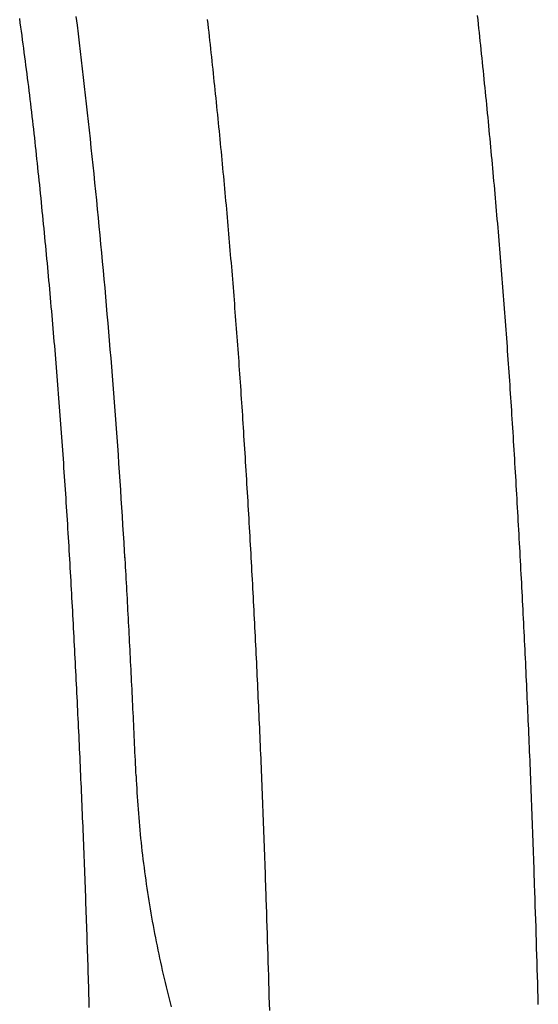
# Model space of a CAD drawing. Extents: x -424 to 186, y -4 to 301.
# Drawn here: x -345 to -343, y 71 to 77 of the extents above; entities that cross this region are included whole.
import ezdxf

# ---------------------------------------------------------------- set-up
doc = ezdxf.new("R2010")
doc.units = 0
doc.linetypes.add('PHANTOM', pattern=[63.5, 31.75, -6.35, 6.35, -6.35, 6.35, -6.35])
doc.layers.add('S4', color=7, linetype='CONTINUOUS')

msp = doc.modelspace()

# ---------------------------------------------------------------- linework, layer by layer
at = {"layer": 'S4', "color": 7, "linetype": 'PHANTOM'}
for p, q in [((-345.4896, 76.6923), (-345.493, 76.7166)), ((-345.1636, 76.6785), (-345.1697, 76.7283)), ((-342.8771, 76.7086), (-342.8798, 76.7328)), ((-345.4862, 76.6681), (-345.4896, 76.6923)), ((-345.4828, 76.6438), (-345.4862, 76.6681)), ((-345.1576, 76.6286), (-345.1636, 76.6785)), ((-344.4178, 76.6866), (-344.4205, 76.711)), ((-344.4151, 76.6622), (-344.4178, 76.6866)), ((-344.4124, 76.6378), (-344.4151, 76.6622)), ((-342.8745, 76.6845), (-342.8771, 76.7086)), ((-342.8719, 76.6603), (-342.8745, 76.6845)), ((-342.8693, 76.6362), (-342.8719, 76.6603)), ((-345.4795, 76.6195), (-345.4828, 76.6438)), ((-345.4762, 76.5953), (-345.4795, 76.6195)), ((-345.1517, 76.5787), (-345.1576, 76.6286)), ((-344.4098, 76.6143), (-344.4124, 76.6378)), ((-344.4073, 76.5909), (-344.4098, 76.6143)), ((-342.8668, 76.612), (-342.8693, 76.6362)), ((-342.8642, 76.5878), (-342.8668, 76.612)), ((-345.4729, 76.571), (-345.4762, 76.5953)), ((-345.4697, 76.5467), (-345.4729, 76.571)), ((-345.4665, 76.5225), (-345.4697, 76.5467)), ((-345.1458, 76.5288), (-345.1517, 76.5787)), ((-344.4047, 76.5674), (-344.4073, 76.5909)), ((-344.4021, 76.544), (-344.4047, 76.5674)), ((-344.3996, 76.5205), (-344.4021, 76.544)), ((-342.8616, 76.5637), (-342.8642, 76.5878)), ((-342.8591, 76.5395), (-342.8616, 76.5637)), ((-345.4633, 76.4982), (-345.4665, 76.5225)), ((-345.4601, 76.4739), (-345.4633, 76.4982)), ((-345.1399, 76.4789), (-345.1458, 76.5288)), ((-344.3971, 76.4971), (-344.3996, 76.5205)), ((-344.3945, 76.4736), (-344.3971, 76.4971)), ((-342.8566, 76.5153), (-342.8591, 76.5395)), ((-342.854, 76.4911), (-342.8566, 76.5153)), ((-342.8515, 76.467), (-342.854, 76.4911)), ((-345.4569, 76.4496), (-345.4601, 76.4739)), ((-345.4538, 76.4253), (-345.4569, 76.4496)), ((-345.1341, 76.4291), (-345.1399, 76.4789)), ((-344.392, 76.4502), (-344.3945, 76.4736)), ((-344.3895, 76.4267), (-344.392, 76.4502)), ((-342.849, 76.4428), (-342.8515, 76.467)), ((-342.8466, 76.4186), (-342.849, 76.4428)), ((-345.4507, 76.4011), (-345.4538, 76.4253)), ((-345.4477, 76.3768), (-345.4507, 76.4011)), ((-345.4446, 76.3525), (-345.4477, 76.3768)), ((-345.1284, 76.3792), (-345.1341, 76.4291)), ((-345.1227, 76.3292), (-345.1284, 76.3792)), ((-344.387, 76.4033), (-344.3895, 76.4267)), ((-344.3846, 76.3798), (-344.387, 76.4033)), ((-344.3821, 76.3564), (-344.3846, 76.3798)), ((-342.8441, 76.3944), (-342.8466, 76.4186)), ((-342.8416, 76.3703), (-342.8441, 76.3944)), ((-345.4416, 76.3282), (-345.4446, 76.3525)), ((-345.4386, 76.3039), (-345.4416, 76.3282)), ((-345.1171, 76.2793), (-345.1227, 76.3292)), ((-344.3796, 76.3329), (-344.3821, 76.3564)), ((-344.3772, 76.3094), (-344.3796, 76.3329)), ((-342.8392, 76.3461), (-342.8416, 76.3703)), ((-342.8368, 76.3219), (-342.8392, 76.3461)), ((-342.8343, 76.2977), (-342.8368, 76.3219)), ((-345.4356, 76.2796), (-345.4386, 76.3039)), ((-345.4327, 76.2553), (-345.4356, 76.2796)), ((-345.1115, 76.2294), (-345.1171, 76.2793)), ((-344.3748, 76.286), (-344.3772, 76.3094)), ((-344.3723, 76.2625), (-344.3748, 76.286)), ((-344.3699, 76.2391), (-344.3723, 76.2625)), ((-342.8319, 76.2735), (-342.8343, 76.2977)), ((-342.8295, 76.2493), (-342.8319, 76.2735)), ((-345.4298, 76.231), (-345.4327, 76.2553)), ((-345.4269, 76.2067), (-345.4298, 76.231)), ((-345.424, 76.1824), (-345.4269, 76.2067)), ((-345.106, 76.1795), (-345.1115, 76.2294)), ((-344.3675, 76.2156), (-344.3699, 76.2391)), ((-344.3651, 76.1922), (-344.3675, 76.2156)), ((-342.8271, 76.2252), (-342.8295, 76.2493)), ((-342.8247, 76.201), (-342.8271, 76.2252)), ((-345.4212, 76.1581), (-345.424, 76.1824)), ((-345.4184, 76.1338), (-345.4212, 76.1581)), ((-345.1005, 76.1296), (-345.106, 76.1795)), ((-344.3628, 76.1687), (-344.3651, 76.1922)), ((-344.3604, 76.1452), (-344.3628, 76.1687)), ((-342.8224, 76.1768), (-342.8247, 76.201)), ((-342.82, 76.1526), (-342.8224, 76.1768)), ((-342.8177, 76.1284), (-342.82, 76.1526)), ((-345.4156, 76.1095), (-345.4184, 76.1338)), ((-345.4128, 76.0852), (-345.4156, 76.1095)), ((-345.095, 76.0796), (-345.1005, 76.1296)), ((-344.3581, 76.1218), (-344.3604, 76.1452)), ((-344.3557, 76.0983), (-344.3581, 76.1218)), ((-344.3534, 76.0748), (-344.3557, 76.0983)), ((-342.8153, 76.1042), (-342.8177, 76.1284)), ((-342.813, 76.08), (-342.8153, 76.1042)), ((-345.4101, 76.0609), (-345.4128, 76.0852)), ((-345.4074, 76.0366), (-345.4101, 76.0609)), ((-345.0897, 76.0297), (-345.095, 76.0796)), ((-344.3511, 76.0514), (-344.3534, 76.0748)), ((-344.3488, 76.0279), (-344.3511, 76.0514)), ((-342.8107, 76.0558), (-342.813, 76.08)), ((-342.8084, 76.0316), (-342.8107, 76.0558)), ((-345.4047, 76.0122), (-345.4074, 76.0366)), ((-345.4021, 75.9879), (-345.4047, 76.0122)), ((-345.3994, 75.9636), (-345.4021, 75.9879)), ((-345.0843, 75.9798), (-345.0897, 76.0297)), ((-344.3465, 76.0044), (-344.3488, 76.0279)), ((-344.3442, 75.981), (-344.3465, 76.0044)), ((-342.8061, 76.0074), (-342.8084, 76.0316)), ((-342.8039, 75.9832), (-342.8061, 76.0074)), ((-342.8016, 75.959), (-342.8039, 75.9832)), ((-345.3968, 75.9393), (-345.3994, 75.9636)), ((-345.3942, 75.915), (-345.3968, 75.9393)), ((-345.079, 75.9298), (-345.0843, 75.9798)), ((-345.0738, 75.8798), (-345.079, 75.9298)), ((-344.3419, 75.9575), (-344.3442, 75.981)), ((-344.3397, 75.934), (-344.3419, 75.9575)), ((-344.3374, 75.9106), (-344.3397, 75.934)), ((-342.7993, 75.9348), (-342.8016, 75.959)), ((-342.7971, 75.9106), (-342.7993, 75.9348)), ((-345.3917, 75.8906), (-345.3942, 75.915)), ((-345.3891, 75.8663), (-345.3917, 75.8906)), ((-345.0686, 75.8299), (-345.0738, 75.8798)), ((-344.3352, 75.8871), (-344.3374, 75.9106)), ((-344.333, 75.8636), (-344.3352, 75.8871)), ((-342.7949, 75.8864), (-342.7971, 75.9106)), ((-342.7927, 75.8622), (-342.7949, 75.8864)), ((-345.3865, 75.8415), (-345.3891, 75.8663)), ((-345.384, 75.8168), (-345.3865, 75.8415)), ((-345.3814, 75.792), (-345.384, 75.8168)), ((-345.0635, 75.7799), (-345.0686, 75.8299)), ((-344.3307, 75.8402), (-344.333, 75.8636)), ((-344.3285, 75.8167), (-344.3307, 75.8402)), ((-344.3264, 75.7932), (-344.3285, 75.8167)), ((-342.7905, 75.838), (-342.7927, 75.8622)), ((-342.7883, 75.8138), (-342.7905, 75.838)), ((-342.7861, 75.7896), (-342.7883, 75.8138)), ((-345.3788, 75.7672), (-345.3814, 75.792)), ((-345.3763, 75.7424), (-345.3788, 75.7672)), ((-345.0584, 75.7299), (-345.0635, 75.7799)), ((-344.3242, 75.7697), (-344.3264, 75.7932)), ((-344.322, 75.7463), (-344.3242, 75.7697)), ((-342.7839, 75.7654), (-342.7861, 75.7896)), ((-342.7817, 75.7412), (-342.7839, 75.7654)), ((-345.3737, 75.7176), (-345.3763, 75.7424)), ((-345.3712, 75.6928), (-345.3737, 75.7176)), ((-345.0534, 75.68), (-345.0584, 75.7299)), ((-344.3199, 75.7228), (-344.322, 75.7463)), ((-344.3177, 75.6993), (-344.3199, 75.7228)), ((-342.7796, 75.717), (-342.7817, 75.7412)), ((-342.7775, 75.6928), (-342.7796, 75.717)), ((-345.3687, 75.6681), (-345.3712, 75.6928)), ((-345.3662, 75.6433), (-345.3687, 75.6681)), ((-345.0484, 75.63), (-345.0534, 75.68)), ((-344.3156, 75.6758), (-344.3177, 75.6993)), ((-344.3134, 75.6524), (-344.3156, 75.6758)), ((-344.3113, 75.6289), (-344.3134, 75.6524)), ((-342.7753, 75.6686), (-342.7775, 75.6928)), ((-342.7732, 75.6443), (-342.7753, 75.6686)), ((-345.3637, 75.6185), (-345.3662, 75.6433)), ((-345.3612, 75.5937), (-345.3637, 75.6185)), ((-345.3588, 75.5689), (-345.3612, 75.5937)), ((-345.0435, 75.58), (-345.0484, 75.63)), ((-344.3092, 75.6054), (-344.3113, 75.6289)), ((-344.3072, 75.5819), (-344.3092, 75.6054)), ((-342.7711, 75.6201), (-342.7732, 75.6443)), ((-342.769, 75.5959), (-342.7711, 75.6201)), ((-342.7669, 75.5717), (-342.769, 75.5959)), ((-345.3563, 75.5441), (-345.3588, 75.5689)), ((-345.3539, 75.5193), (-345.3563, 75.5441)), ((-345.0386, 75.53), (-345.0435, 75.58)), ((-344.3051, 75.5585), (-344.3072, 75.5819)), ((-344.303, 75.535), (-344.3051, 75.5585)), ((-344.301, 75.5115), (-344.303, 75.535)), ((-342.7649, 75.5475), (-342.7669, 75.5717)), ((-342.7628, 75.5233), (-342.7649, 75.5475)), ((-345.3515, 75.4945), (-345.3539, 75.5193)), ((-345.3491, 75.4698), (-345.3515, 75.4945)), ((-345.0338, 75.48), (-345.0386, 75.53)), ((-345.029, 75.43), (-345.0338, 75.48)), ((-344.2989, 75.488), (-344.301, 75.5115)), ((-344.2969, 75.4645), (-344.2989, 75.488)), ((-342.7608, 75.499), (-342.7628, 75.5233)), ((-342.7587, 75.4748), (-342.7608, 75.499)), ((-345.3467, 75.445), (-345.3491, 75.4698)), ((-345.3443, 75.4202), (-345.3467, 75.445)), ((-345.3419, 75.3954), (-345.3443, 75.4202)), ((-345.0243, 75.38), (-345.029, 75.43)), ((-344.2949, 75.4411), (-344.2969, 75.4645)), ((-344.2929, 75.4176), (-344.2949, 75.4411)), ((-342.7567, 75.4506), (-342.7587, 75.4748)), ((-342.7547, 75.4264), (-342.7567, 75.4506)), ((-342.7527, 75.4022), (-342.7547, 75.4264)), ((-345.3396, 75.3706), (-345.3419, 75.3954)), ((-345.3372, 75.3458), (-345.3396, 75.3706)), ((-345.0196, 75.33), (-345.0243, 75.38)), ((-344.2909, 75.3941), (-344.2929, 75.4176)), ((-344.2889, 75.3706), (-344.2909, 75.3941)), ((-344.2869, 75.3471), (-344.2889, 75.3706)), ((-342.7507, 75.3779), (-342.7527, 75.4022)), ((-342.7487, 75.3537), (-342.7507, 75.3779)), ((-345.3349, 75.321), (-345.3372, 75.3458)), ((-345.3326, 75.2962), (-345.3349, 75.321)), ((-345.015, 75.28), (-345.0196, 75.33)), ((-344.2849, 75.3236), (-344.2869, 75.3471)), ((-344.283, 75.3001), (-344.2849, 75.3236)), ((-342.7467, 75.3295), (-342.7487, 75.3537)), ((-342.7448, 75.3052), (-342.7467, 75.3295)), ((-345.3303, 75.2714), (-345.3326, 75.2962)), ((-345.328, 75.2466), (-345.3303, 75.2714)), ((-345.0105, 75.2299), (-345.015, 75.28)), ((-344.281, 75.2767), (-344.283, 75.3001)), ((-344.2791, 75.2532), (-344.281, 75.2767)), ((-344.2772, 75.2297), (-344.2791, 75.2532)), ((-342.7428, 75.281), (-342.7448, 75.3052)), ((-342.7409, 75.2568), (-342.7428, 75.281)), ((-342.739, 75.2326), (-342.7409, 75.2568)), ((-345.3257, 75.2218), (-345.328, 75.2466)), ((-345.3234, 75.197), (-345.3257, 75.2218)), ((-345.3212, 75.1722), (-345.3234, 75.197)), ((-345.0059, 75.1799), (-345.0105, 75.2299)), ((-344.2753, 75.2062), (-344.2772, 75.2297)), ((-344.2734, 75.1827), (-344.2753, 75.2062)), ((-342.7371, 75.2083), (-342.739, 75.2326)), ((-342.7352, 75.1841), (-342.7371, 75.2083)), ((-345.3189, 75.1474), (-345.3212, 75.1722)), ((-345.3167, 75.1226), (-345.3189, 75.1474)), ((-345.0015, 75.1299), (-345.0059, 75.1799)), ((-344.2715, 75.1592), (-344.2734, 75.1827)), ((-344.2696, 75.1357), (-344.2715, 75.1592)), ((-342.7333, 75.1599), (-342.7352, 75.1841)), ((-342.7314, 75.1356), (-342.7333, 75.1599)), ((-345.3145, 75.0978), (-345.3167, 75.1226)), ((-345.3123, 75.073), (-345.3145, 75.0978)), ((-344.9971, 75.0799), (-345.0015, 75.1299)), ((-344.2678, 75.1122), (-344.2696, 75.1357)), ((-344.2659, 75.0887), (-344.2678, 75.1122)), ((-344.2641, 75.0652), (-344.2659, 75.0887)), ((-342.7295, 75.1114), (-342.7314, 75.1356)), ((-342.7277, 75.0872), (-342.7295, 75.1114)), ((-342.7258, 75.0629), (-342.7277, 75.0872)), ((-345.3101, 75.0482), (-345.3123, 75.073)), ((-345.3079, 75.0234), (-345.3101, 75.0482)), ((-344.9927, 75.0298), (-344.9971, 75.0799)), ((-344.9884, 74.9798), (-344.9927, 75.0298)), ((-344.2623, 75.0418), (-344.2641, 75.0652)), ((-344.2604, 75.0183), (-344.2623, 75.0418)), ((-342.724, 75.0387), (-342.7258, 75.0629)), ((-342.7222, 75.0145), (-342.724, 75.0387)), ((-345.3058, 74.9986), (-345.3079, 75.0234)), ((-345.3036, 74.9738), (-345.3058, 74.9986)), ((-345.3015, 74.949), (-345.3036, 74.9738)), ((-344.9841, 74.9297), (-344.9884, 74.9798)), ((-344.2586, 74.9948), (-344.2604, 75.0183)), ((-344.2568, 74.9713), (-344.2586, 74.9948)), ((-344.2551, 74.9478), (-344.2568, 74.9713)), ((-342.7203, 74.9902), (-342.7222, 75.0145)), ((-342.7185, 74.966), (-342.7203, 74.9902)), ((-345.2994, 74.9241), (-345.3015, 74.949)), ((-345.2973, 74.8993), (-345.2994, 74.9241)), ((-344.9799, 74.8797), (-344.9841, 74.9297)), ((-344.2533, 74.9243), (-344.2551, 74.9478)), ((-344.2515, 74.9008), (-344.2533, 74.9243)), ((-342.7167, 74.9417), (-342.7185, 74.966)), ((-342.715, 74.9175), (-342.7167, 74.9417)), ((-342.7132, 74.8932), (-342.715, 74.9175)), ((-345.2952, 74.8745), (-345.2973, 74.8993)), ((-345.2931, 74.8497), (-345.2952, 74.8745)), ((-344.9757, 74.8296), (-344.9799, 74.8797)), ((-344.2498, 74.8773), (-344.2515, 74.9008)), ((-344.248, 74.8538), (-344.2498, 74.8773)), ((-342.7114, 74.869), (-342.7132, 74.8932)), ((-342.7097, 74.8448), (-342.7114, 74.869)), ((-345.291, 74.8249), (-345.2931, 74.8497)), ((-345.289, 74.8001), (-345.291, 74.8249)), ((-344.9716, 74.7795), (-344.9757, 74.8296)), ((-344.2463, 74.8303), (-344.248, 74.8538)), ((-344.2446, 74.8068), (-344.2463, 74.8303)), ((-344.2429, 74.7833), (-344.2446, 74.8068)), ((-342.7079, 74.8205), (-342.7097, 74.8448)), ((-342.7062, 74.7963), (-342.7079, 74.8205)), ((-345.2869, 74.7753), (-345.289, 74.8001)), ((-345.2849, 74.7505), (-345.2869, 74.7753)), ((-345.2829, 74.7256), (-345.2849, 74.7505)), ((-344.9676, 74.7295), (-344.9716, 74.7795)), ((-344.2412, 74.7598), (-344.2429, 74.7833)), ((-344.2395, 74.7363), (-344.2412, 74.7598)), ((-342.7045, 74.772), (-342.7062, 74.7963)), ((-342.7028, 74.7478), (-342.7045, 74.772)), ((-342.7011, 74.7235), (-342.7028, 74.7478)), ((-345.2809, 74.7008), (-345.2829, 74.7256)), ((-345.2789, 74.676), (-345.2809, 74.7008)), ((-344.9636, 74.6794), (-344.9676, 74.7295)), ((-344.2379, 74.7128), (-344.2395, 74.7363)), ((-344.2362, 74.6893), (-344.2379, 74.7128)), ((-342.6994, 74.6993), (-342.7011, 74.7235)), ((-342.6977, 74.675), (-342.6994, 74.6993)), ((-345.2769, 74.6512), (-345.2789, 74.676)), ((-345.2749, 74.6264), (-345.2769, 74.6512)), ((-344.9596, 74.6293), (-344.9636, 74.6794)), ((-344.2346, 74.6658), (-344.2362, 74.6893)), ((-344.2329, 74.6423), (-344.2346, 74.6658)), ((-344.2313, 74.6187), (-344.2329, 74.6423)), ((-342.6961, 74.6508), (-342.6977, 74.675)), ((-342.6944, 74.6265), (-342.6961, 74.6508)), ((-345.273, 74.6016), (-345.2749, 74.6264)), ((-345.271, 74.5767), (-345.273, 74.6016)), ((-344.9557, 74.5792), (-344.9596, 74.6293)), ((-344.9519, 74.5291), (-344.9557, 74.5792)), ((-344.2297, 74.5952), (-344.2313, 74.6187)), ((-344.2281, 74.5717), (-344.2297, 74.5952)), ((-342.6928, 74.6023), (-342.6944, 74.6265)), ((-342.6912, 74.578), (-342.6928, 74.6023)), ((-342.6895, 74.5538), (-342.6912, 74.578)), ((-345.2691, 74.5519), (-345.271, 74.5767)), ((-345.2672, 74.5271), (-345.2691, 74.5519)), ((-345.2653, 74.5023), (-345.2672, 74.5271)), ((-344.9481, 74.479), (-344.9519, 74.5291)), ((-344.2265, 74.5482), (-344.2281, 74.5717)), ((-344.2249, 74.5247), (-344.2265, 74.5482)), ((-344.2233, 74.5012), (-344.2249, 74.5247)), ((-342.6879, 74.5295), (-342.6895, 74.5538)), ((-342.6863, 74.5053), (-342.6879, 74.5295)), ((-345.2634, 74.4775), (-345.2653, 74.5023)), ((-345.2615, 74.4526), (-345.2634, 74.4775)), ((-344.9443, 74.429), (-344.9481, 74.479)), ((-344.2218, 74.4777), (-344.2233, 74.5012)), ((-344.2202, 74.4542), (-344.2218, 74.4777)), ((-342.6847, 74.481), (-342.6863, 74.5053)), ((-342.6832, 74.4568), (-342.6847, 74.481)), ((-345.2597, 74.4278), (-345.2615, 74.4526)), ((-345.2578, 74.403), (-345.2597, 74.4278)), ((-344.9406, 74.3789), (-344.9443, 74.429)), ((-344.2187, 74.4307), (-344.2202, 74.4542)), ((-344.2172, 74.4072), (-344.2187, 74.4307)), ((-342.6816, 74.4325), (-342.6832, 74.4568)), ((-342.68, 74.4072), (-342.6816, 74.4325)), ((-345.256, 74.3782), (-345.2578, 74.403)), ((-345.2542, 74.3533), (-345.256, 74.3782)), ((-345.2523, 74.3285), (-345.2542, 74.3533)), ((-344.937, 74.3287), (-344.9406, 74.3789)), ((-344.2157, 74.3836), (-344.2172, 74.4072)), ((-344.2142, 74.3601), (-344.2157, 74.3836)), ((-344.2127, 74.3366), (-344.2142, 74.3601)), ((-342.6785, 74.382), (-342.68, 74.4072)), ((-342.6769, 74.3567), (-342.6785, 74.382)), ((-342.6754, 74.3315), (-342.6769, 74.3567)), ((-345.2505, 74.3037), (-345.2523, 74.3285)), ((-345.2488, 74.2788), (-345.2505, 74.3037)), ((-344.9334, 74.2786), (-344.937, 74.3287)), ((-344.2111, 74.3117), (-344.2127, 74.3366)), ((-344.2095, 74.2869), (-344.2111, 74.3117)), ((-342.6738, 74.3062), (-342.6754, 74.3315)), ((-342.6723, 74.2809), (-342.6738, 74.3062)), ((-345.247, 74.254), (-345.2488, 74.2788)), ((-345.2452, 74.2292), (-345.247, 74.254)), ((-344.9298, 74.2285), (-344.9334, 74.2786)), ((-344.208, 74.262), (-344.2095, 74.2869)), ((-344.2064, 74.2371), (-344.208, 74.262)), ((-342.6707, 74.2557), (-342.6723, 74.2809)), ((-342.6692, 74.2304), (-342.6707, 74.2557)), ((-345.2435, 74.2043), (-345.2452, 74.2292)), ((-345.2418, 74.1795), (-345.2435, 74.2043)), ((-344.9263, 74.1784), (-344.9298, 74.2285)), ((-344.2049, 74.2123), (-344.2064, 74.2371)), ((-344.2033, 74.1874), (-344.2049, 74.2123)), ((-344.2018, 74.1625), (-344.2033, 74.1874)), ((-342.6677, 74.2051), (-342.6692, 74.2304)), ((-342.6662, 74.1799), (-342.6677, 74.2051)), ((-345.2401, 74.1547), (-345.2418, 74.1795)), ((-345.2383, 74.1298), (-345.2401, 74.1547)), ((-345.2367, 74.105), (-345.2383, 74.1298)), ((-344.9229, 74.1283), (-344.9263, 74.1784)), ((-344.9195, 74.0782), (-344.9229, 74.1283)), ((-344.2003, 74.1377), (-344.2018, 74.1625)), ((-344.1987, 74.1128), (-344.2003, 74.1377)), ((-342.6647, 74.1546), (-342.6662, 74.1799)), ((-342.6632, 74.1294), (-342.6647, 74.1546)), ((-342.6617, 74.1041), (-342.6632, 74.1294)), ((-345.235, 74.0802), (-345.2367, 74.105)), ((-345.2333, 74.0553), (-345.235, 74.0802)), ((-344.9162, 74.028), (-344.9195, 74.0782)), ((-344.1972, 74.0879), (-344.1987, 74.1128)), ((-344.1957, 74.063), (-344.1972, 74.0879)), ((-342.6602, 74.0788), (-342.6617, 74.1041)), ((-342.6587, 74.0536), (-342.6602, 74.0788)), ((-345.2317, 74.0305), (-345.2333, 74.0553)), ((-345.23, 74.0057), (-345.2317, 74.0305)), ((-344.9129, 73.9779), (-344.9162, 74.028)), ((-344.1942, 74.0382), (-344.1957, 74.063)), ((-344.1927, 74.0133), (-344.1942, 74.0382)), ((-342.6572, 74.0283), (-342.6587, 74.0536)), ((-342.6558, 74.003), (-342.6572, 74.0283)), ((-345.2284, 73.9808), (-345.23, 74.0057)), ((-345.2268, 73.956), (-345.2284, 73.9808)), ((-344.9096, 73.9278), (-344.9129, 73.9779)), ((-344.1912, 73.9884), (-344.1927, 74.0133)), ((-344.1898, 73.9635), (-344.1912, 73.9884)), ((-344.1883, 73.9387), (-344.1898, 73.9635)), ((-342.6543, 73.9777), (-342.6558, 74.003)), ((-342.6528, 73.9525), (-342.6543, 73.9777)), ((-345.2252, 73.9311), (-345.2268, 73.956)), ((-345.2236, 73.9063), (-345.2252, 73.9311)), ((-345.222, 73.8815), (-345.2236, 73.9063)), ((-344.9064, 73.8776), (-344.9096, 73.9278)), ((-344.1868, 73.9138), (-344.1883, 73.9387)), ((-344.1854, 73.889), (-344.1868, 73.9138)), ((-342.6514, 73.9272), (-342.6528, 73.9525)), ((-342.65, 73.9019), (-342.6514, 73.9272)), ((-345.2205, 73.8566), (-345.222, 73.8815)), ((-345.2189, 73.8318), (-345.2205, 73.8566)), ((-344.9033, 73.8275), (-344.9064, 73.8776)), ((-344.1839, 73.8641), (-344.1854, 73.889)), ((-344.1825, 73.8392), (-344.1839, 73.8641)), ((-342.6485, 73.8766), (-342.65, 73.9019)), ((-342.6471, 73.8514), (-342.6485, 73.8766)), ((-342.6457, 73.8261), (-342.6471, 73.8514)), ((-345.2174, 73.8069), (-345.2189, 73.8318)), ((-345.2159, 73.7821), (-345.2174, 73.8069)), ((-344.9002, 73.7773), (-344.9033, 73.8275)), ((-344.1811, 73.8144), (-344.1825, 73.8392)), ((-344.1796, 73.7895), (-344.1811, 73.8144)), ((-342.6443, 73.8008), (-342.6457, 73.8261)), ((-342.6428, 73.7755), (-342.6443, 73.8008)), ((-345.2144, 73.7572), (-345.2159, 73.7821)), ((-345.2129, 73.7324), (-345.2144, 73.7572)), ((-344.8972, 73.7272), (-344.9002, 73.7773)), ((-344.1782, 73.7646), (-344.1796, 73.7895)), ((-344.1768, 73.7398), (-344.1782, 73.7646)), ((-344.1754, 73.7149), (-344.1768, 73.7398)), ((-342.6414, 73.7502), (-342.6428, 73.7755)), ((-342.64, 73.725), (-342.6414, 73.7502)), ((-345.2114, 73.7075), (-345.2129, 73.7324)), ((-345.21, 73.6827), (-345.2114, 73.7075)), ((-345.2085, 73.6578), (-345.21, 73.6827)), ((-344.8942, 73.677), (-344.8972, 73.7272)), ((-344.174, 73.69), (-344.1754, 73.7149)), ((-344.1726, 73.6652), (-344.174, 73.69)), ((-342.6387, 73.6997), (-342.64, 73.725)), ((-342.6373, 73.6744), (-342.6387, 73.6997)), ((-345.2071, 73.633), (-345.2085, 73.6578)), ((-345.2057, 73.6081), (-345.2071, 73.633)), ((-344.8913, 73.6269), (-344.8942, 73.677)), ((-344.8911, 73.6331), (-344.8924, 73.6555)), ((-344.8898, 73.6106), (-344.8911, 73.6331)), ((-344.1712, 73.6403), (-344.1726, 73.6652)), ((-344.1699, 73.6154), (-344.1712, 73.6403)), ((-342.6359, 73.6491), (-342.6373, 73.6744)), ((-342.6345, 73.6238), (-342.6359, 73.6491)), ((-342.6332, 73.5985), (-342.6345, 73.6238)), ((-345.2042, 73.5836), (-345.2057, 73.6081)), ((-345.2028, 73.559), (-345.2042, 73.5836)), ((-344.8885, 73.5882), (-344.8898, 73.6106)), ((-344.8872, 73.5658), (-344.8885, 73.5882)), ((-344.1685, 73.5906), (-344.1699, 73.6154)), ((-344.1671, 73.5657), (-344.1685, 73.5906)), ((-342.6318, 73.5733), (-342.6332, 73.5985)), ((-342.6305, 73.548), (-342.6318, 73.5733)), ((-345.2014, 73.5344), (-345.2028, 73.559)), ((-345.2, 73.5099), (-345.2014, 73.5344)), ((-344.886, 73.5433), (-344.8872, 73.5658)), ((-344.8847, 73.5209), (-344.886, 73.5433)), ((-344.8835, 73.4984), (-344.8847, 73.5209)), ((-344.1658, 73.5408), (-344.1671, 73.5657)), ((-344.1645, 73.516), (-344.1658, 73.5408)), ((-344.1631, 73.4911), (-344.1645, 73.516)), ((-342.6291, 73.5227), (-342.6305, 73.548)), ((-342.6278, 73.4974), (-342.6291, 73.5227)), ((-345.1986, 73.4853), (-345.2, 73.5099)), ((-345.1973, 73.4607), (-345.1986, 73.4853)), ((-345.1959, 73.4362), (-345.1973, 73.4607)), ((-344.8822, 73.476), (-344.8835, 73.4984)), ((-344.881, 73.4535), (-344.8822, 73.476)), ((-344.1618, 73.4663), (-344.1631, 73.4911)), ((-344.1605, 73.4414), (-344.1618, 73.4663)), ((-342.6265, 73.4721), (-342.6278, 73.4974)), ((-342.6251, 73.4468), (-342.6265, 73.4721)), ((-345.1945, 73.4116), (-345.1959, 73.4362)), ((-345.1932, 73.387), (-345.1945, 73.4116)), ((-344.8797, 73.4311), (-344.881, 73.4535)), ((-344.8785, 73.4086), (-344.8797, 73.4311)), ((-344.8773, 73.3862), (-344.8785, 73.4086)), ((-344.1591, 73.4165), (-344.1605, 73.4414)), ((-344.1578, 73.3917), (-344.1591, 73.4165)), ((-342.6238, 73.4215), (-342.6251, 73.4468)), ((-342.6225, 73.3962), (-342.6238, 73.4215)), ((-345.1918, 73.3625), (-345.1932, 73.387)), ((-345.1905, 73.3379), (-345.1918, 73.3625)), ((-344.8761, 73.3637), (-344.8773, 73.3862)), ((-344.8748, 73.3412), (-344.8761, 73.3637)), ((-344.1565, 73.3668), (-344.1578, 73.3917)), ((-344.1552, 73.342), (-344.1565, 73.3668)), ((-344.154, 73.3171), (-344.1552, 73.342)), ((-342.6212, 73.3709), (-342.6225, 73.3962)), ((-342.6199, 73.3456), (-342.6212, 73.3709)), ((-342.6187, 73.3203), (-342.6199, 73.3456)), ((-345.1891, 73.3133), (-345.1905, 73.3379)), ((-345.1878, 73.2887), (-345.1891, 73.3133)), ((-345.1864, 73.2642), (-345.1878, 73.2887)), ((-344.8736, 73.3188), (-344.8748, 73.3412)), ((-344.8724, 73.2963), (-344.8736, 73.3188)), ((-344.8712, 73.2739), (-344.8724, 73.2963)), ((-344.1527, 73.2922), (-344.154, 73.3171)), ((-344.1514, 73.2674), (-344.1527, 73.2922)), ((-342.6174, 73.2951), (-342.6187, 73.3203)), ((-342.6161, 73.2698), (-342.6174, 73.2951)), ((-345.1851, 73.2396), (-345.1864, 73.2642)), ((-345.1838, 73.215), (-345.1851, 73.2396)), ((-344.8701, 73.2514), (-344.8712, 73.2739)), ((-344.8689, 73.2289), (-344.8701, 73.2514)), ((-344.1501, 73.2425), (-344.1514, 73.2674)), ((-344.1489, 73.2176), (-344.1501, 73.2425)), ((-342.6148, 73.2445), (-342.6161, 73.2698)), ((-342.6136, 73.2192), (-342.6148, 73.2445)), ((-345.1825, 73.1904), (-345.1838, 73.215)), ((-345.1812, 73.1659), (-345.1825, 73.1904)), ((-344.8677, 73.2064), (-344.8689, 73.2289)), ((-344.8665, 73.184), (-344.8677, 73.2064)), ((-344.8654, 73.1615), (-344.8665, 73.184)), ((-344.1476, 73.1928), (-344.1489, 73.2176)), ((-344.1464, 73.1679), (-344.1476, 73.1928)), ((-342.6123, 73.1939), (-342.6136, 73.2192)), ((-342.6111, 73.1686), (-342.6123, 73.1939)), ((-345.1799, 73.1413), (-345.1812, 73.1659)), ((-345.1786, 73.1167), (-345.1799, 73.1413)), ((-344.8642, 73.139), (-344.8654, 73.1615)), ((-344.8631, 73.1166), (-344.8642, 73.139)), ((-344.1452, 73.1431), (-344.1464, 73.1679)), ((-344.1439, 73.1182), (-344.1452, 73.1431)), ((-344.1427, 73.0934), (-344.1439, 73.1182)), ((-342.6098, 73.1433), (-342.6111, 73.1686)), ((-342.6086, 73.118), (-342.6098, 73.1433)), ((-342.6074, 73.0927), (-342.6086, 73.118)), ((-345.1773, 73.0921), (-345.1786, 73.1167)), ((-345.1761, 73.0675), (-345.1773, 73.0921)), ((-345.1748, 73.0429), (-345.1761, 73.0675)), ((-344.8619, 73.0941), (-344.8631, 73.1166)), ((-344.8608, 73.0716), (-344.8619, 73.0941)), ((-344.8596, 73.0491), (-344.8608, 73.0716)), ((-344.1415, 73.0685), (-344.1427, 73.0934)), ((-344.1403, 73.0436), (-344.1415, 73.0685)), ((-342.6062, 73.0674), (-342.6074, 73.0927)), ((-342.605, 73.0421), (-342.6062, 73.0674)), ((-345.1735, 73.0184), (-345.1748, 73.0429)), ((-345.1723, 72.9938), (-345.1735, 73.0184)), ((-344.8585, 73.0266), (-344.8596, 73.0491)), ((-344.8574, 73.0042), (-344.8585, 73.0266)), ((-344.1391, 73.0188), (-344.1403, 73.0436)), ((-344.1379, 72.9939), (-344.1391, 73.0188)), ((-342.6038, 73.0168), (-342.605, 73.0421)), ((-342.6026, 72.9915), (-342.6038, 73.0168)), ((-345.171, 72.9692), (-345.1723, 72.9938)), ((-345.1698, 72.9446), (-345.171, 72.9692)), ((-344.8562, 72.9817), (-344.8574, 73.0042)), ((-344.8551, 72.9592), (-344.8562, 72.9817)), ((-344.854, 72.9367), (-344.8551, 72.9592)), ((-344.1367, 72.9691), (-344.1379, 72.9939)), ((-344.1355, 72.9442), (-344.1367, 72.9691)), ((-342.6014, 72.9661), (-342.6026, 72.9915)), ((-342.6002, 72.9408), (-342.6014, 72.9661)), ((-345.1685, 72.92), (-345.1698, 72.9446)), ((-345.1673, 72.8954), (-345.1685, 72.92)), ((-345.1661, 72.8709), (-345.1673, 72.8954)), ((-344.8529, 72.9142), (-344.854, 72.9367)), ((-344.8518, 72.8918), (-344.8529, 72.9142)), ((-344.1344, 72.9193), (-344.1355, 72.9442)), ((-344.1332, 72.8945), (-344.1344, 72.9193)), ((-344.1321, 72.8696), (-344.1332, 72.8945)), ((-342.599, 72.9155), (-342.6002, 72.9408)), ((-342.5979, 72.8902), (-342.599, 72.9155)), ((-345.1649, 72.8463), (-345.1661, 72.8709)), ((-345.1637, 72.8217), (-345.1649, 72.8463)), ((-344.8507, 72.8693), (-344.8518, 72.8918)), ((-344.8496, 72.8468), (-344.8507, 72.8693)), ((-344.8485, 72.8243), (-344.8496, 72.8468)), ((-344.1309, 72.8447), (-344.1321, 72.8696)), ((-344.1298, 72.8199), (-344.1309, 72.8447)), ((-342.5967, 72.8649), (-342.5979, 72.8902)), ((-342.5956, 72.8396), (-342.5967, 72.8649)), ((-342.5944, 72.8143), (-342.5956, 72.8396)), ((-345.1625, 72.7971), (-345.1637, 72.8217)), ((-345.1613, 72.7725), (-345.1625, 72.7971)), ((-344.8475, 72.8018), (-344.8485, 72.8243)), ((-344.8464, 72.7793), (-344.8475, 72.8018)), ((-344.1286, 72.795), (-344.1298, 72.8199)), ((-344.1275, 72.7702), (-344.1286, 72.795)), ((-342.5933, 72.789), (-342.5944, 72.8143)), ((-342.5922, 72.7637), (-342.5933, 72.789)), ((-345.1601, 72.7479), (-345.1613, 72.7725)), ((-345.1589, 72.7233), (-345.1601, 72.7479)), ((-344.8453, 72.7568), (-344.8464, 72.7793)), ((-344.8442, 72.7343), (-344.8453, 72.7568)), ((-344.8432, 72.7119), (-344.8442, 72.7343)), ((-344.1264, 72.7453), (-344.1275, 72.7702)), ((-344.1253, 72.7205), (-344.1264, 72.7453)), ((-342.591, 72.7384), (-342.5922, 72.7637)), ((-342.5899, 72.7131), (-342.591, 72.7384)), ((-345.1577, 72.6987), (-345.1589, 72.7233)), ((-345.1565, 72.6741), (-345.1577, 72.6987)), ((-345.1554, 72.6495), (-345.1565, 72.6741)), ((-344.8421, 72.6894), (-344.8432, 72.7119)), ((-344.8411, 72.6669), (-344.8421, 72.6894)), ((-344.1242, 72.6956), (-344.1253, 72.7205)), ((-344.1231, 72.6707), (-344.1242, 72.6956)), ((-344.122, 72.6459), (-344.1231, 72.6707)), ((-342.5888, 72.6878), (-342.5899, 72.7131)), ((-342.5877, 72.6625), (-342.5888, 72.6878)), ((-345.1542, 72.6249), (-345.1554, 72.6495)), ((-345.1531, 72.6003), (-345.1542, 72.6249)), ((-344.84, 72.6444), (-344.8411, 72.6669)), ((-344.839, 72.6219), (-344.84, 72.6444)), ((-344.8379, 72.5994), (-344.839, 72.6219)), ((-344.1209, 72.621), (-344.122, 72.6459)), ((-344.1198, 72.5961), (-344.1209, 72.621)), ((-342.5866, 72.6372), (-342.5877, 72.6625)), ((-342.5856, 72.6118), (-342.5866, 72.6372)), ((-345.1519, 72.5757), (-345.1531, 72.6003)), ((-345.1508, 72.5511), (-345.1519, 72.5757)), ((-344.8369, 72.5769), (-344.8379, 72.5994)), ((-344.8359, 72.5544), (-344.8369, 72.5769)), ((-344.1188, 72.5713), (-344.1198, 72.5961)), ((-344.1177, 72.5464), (-344.1188, 72.5713)), ((-342.5845, 72.5865), (-342.5856, 72.6118)), ((-342.5834, 72.5612), (-342.5845, 72.5865)), ((-342.5823, 72.5359), (-342.5834, 72.5612)), ((-345.1497, 72.5265), (-345.1508, 72.5511)), ((-345.1485, 72.502), (-345.1497, 72.5265)), ((-345.1474, 72.4774), (-345.1485, 72.502)), ((-344.8348, 72.5319), (-344.8359, 72.5544)), ((-344.8338, 72.5094), (-344.8348, 72.5319)), ((-344.8328, 72.4869), (-344.8338, 72.5094)), ((-344.1167, 72.5216), (-344.1177, 72.5464)), ((-344.1156, 72.4967), (-344.1167, 72.5216)), ((-342.5813, 72.5106), (-342.5823, 72.5359)), ((-342.5802, 72.4853), (-342.5813, 72.5106)), ((-345.1463, 72.4528), (-345.1474, 72.4774)), ((-345.1452, 72.4282), (-345.1463, 72.4528)), ((-344.8318, 72.4644), (-344.8328, 72.4869)), ((-344.8308, 72.4419), (-344.8318, 72.4644)), ((-344.1146, 72.4718), (-344.1156, 72.4967)), ((-344.1135, 72.447), (-344.1146, 72.4718)), ((-344.1125, 72.4221), (-344.1135, 72.447)), ((-342.5792, 72.46), (-342.5802, 72.4853)), ((-342.5782, 72.4347), (-342.5792, 72.46)), ((-345.1441, 72.4036), (-345.1452, 72.4282)), ((-345.143, 72.379), (-345.1441, 72.4036)), ((-344.8297, 72.4194), (-344.8308, 72.4419)), ((-344.8287, 72.397), (-344.8297, 72.4194)), ((-344.8287, 72.397), (-344.8276, 72.3731)), ((-344.1115, 72.3972), (-344.1125, 72.4221)), ((-344.1105, 72.3724), (-344.1115, 72.3972)), ((-342.5771, 72.4094), (-342.5782, 72.4347)), ((-342.5761, 72.384), (-342.5771, 72.4094)), ((-345.142, 72.3544), (-345.143, 72.379)), ((-345.1409, 72.3298), (-345.142, 72.3544)), ((-344.8276, 72.3731), (-344.8264, 72.3493)), ((-344.8264, 72.3493), (-344.8251, 72.3254)), ((-344.1095, 72.3475), (-344.1105, 72.3724)), ((-344.1085, 72.3226), (-344.1095, 72.3475)), ((-342.5751, 72.3587), (-342.5761, 72.384)), ((-342.5741, 72.3334), (-342.5751, 72.3587)), ((-342.5731, 72.3081), (-342.5741, 72.3334)), ((-345.1398, 72.3052), (-345.1409, 72.3298)), ((-345.1388, 72.2806), (-345.1398, 72.3052)), ((-345.1377, 72.256), (-345.1388, 72.2806)), ((-344.8251, 72.3254), (-344.8238, 72.3016)), ((-344.8238, 72.3016), (-344.8223, 72.2778)), ((-344.8223, 72.2778), (-344.8207, 72.2539)), ((-344.1075, 72.2978), (-344.1085, 72.3226)), ((-344.1065, 72.2729), (-344.1075, 72.2978)), ((-342.5721, 72.2828), (-342.5731, 72.3081)), ((-342.5712, 72.2575), (-342.5721, 72.2828)), ((-345.1367, 72.2314), (-345.1377, 72.256)), ((-345.1356, 72.2068), (-345.1367, 72.2314)), ((-344.8207, 72.2539), (-344.8191, 72.2301)), ((-344.8191, 72.2301), (-344.8173, 72.2063)), ((-344.1055, 72.2481), (-344.1065, 72.2729)), ((-344.1046, 72.2232), (-344.1055, 72.2481)), ((-344.1036, 72.1983), (-344.1046, 72.2232)), ((-342.5702, 72.2322), (-342.5712, 72.2575)), ((-342.5692, 72.2068), (-342.5702, 72.2322)), ((-345.1346, 72.1822), (-345.1356, 72.2068)), ((-345.1336, 72.1576), (-345.1346, 72.1822)), ((-344.8173, 72.2063), (-344.8155, 72.1825)), ((-344.8155, 72.1825), (-344.8136, 72.1587)), ((-344.1027, 72.1735), (-344.1036, 72.1983)), ((-344.1017, 72.1486), (-344.1027, 72.1735)), ((-342.5683, 72.1815), (-342.5692, 72.2068)), ((-342.5673, 72.1562), (-342.5683, 72.1815)), ((-345.1325, 72.133), (-345.1336, 72.1576)), ((-345.1315, 72.1084), (-345.1325, 72.133)), ((-345.1305, 72.0838), (-345.1315, 72.1084)), ((-344.8136, 72.1587), (-344.8115, 72.1349)), ((-344.8115, 72.1349), (-344.8094, 72.1111)), ((-344.8094, 72.1111), (-344.8072, 72.0874)), ((-344.1008, 72.1237), (-344.1017, 72.1486)), ((-344.0999, 72.0989), (-344.1008, 72.1237)), ((-342.5664, 72.1309), (-342.5673, 72.1562)), ((-342.5655, 72.1056), (-342.5664, 72.1309)), ((-345.1295, 72.0592), (-345.1305, 72.0838)), ((-345.1285, 72.0346), (-345.1295, 72.0592)), ((-344.8072, 72.0874), (-344.805, 72.0636)), ((-344.805, 72.0636), (-344.8026, 72.0399)), ((-344.0989, 72.074), (-344.0999, 72.0989)), ((-344.098, 72.0491), (-344.0989, 72.074)), ((-342.5645, 72.0803), (-342.5655, 72.1056)), ((-342.5636, 72.055), (-342.5645, 72.0803)), ((-342.5627, 72.0296), (-342.5636, 72.055)), ((-345.1276, 72.0099), (-345.1285, 72.0346)), ((-345.1266, 71.9853), (-345.1276, 72.0099)), ((-344.8026, 72.0399), (-344.8001, 72.0161)), ((-344.8001, 72.0161), (-344.7975, 71.9924)), ((-344.0971, 72.0242), (-344.098, 72.0491)), ((-344.0962, 71.9994), (-344.0971, 72.0242)), ((-344.0953, 71.9745), (-344.0962, 71.9994)), ((-342.5618, 72.0043), (-342.5627, 72.0296)), ((-342.5609, 71.979), (-342.5618, 72.0043)), ((-345.1256, 71.9607), (-345.1266, 71.9853)), ((-345.1247, 71.9361), (-345.1256, 71.9607)), ((-344.7975, 71.9924), (-344.7949, 71.9687)), ((-344.7949, 71.9687), (-344.7922, 71.945)), ((-344.7922, 71.945), (-344.7893, 71.9213)), ((-344.0944, 71.9496), (-344.0953, 71.9745)), ((-344.0935, 71.9248), (-344.0944, 71.9496)), ((-342.56, 71.9537), (-342.5609, 71.979)), ((-342.5591, 71.9284), (-342.56, 71.9537)), ((-345.1237, 71.9115), (-345.1247, 71.9361)), ((-345.1228, 71.8869), (-345.1237, 71.9115)), ((-345.1218, 71.8623), (-345.1228, 71.8869)), ((-344.7893, 71.9213), (-344.7864, 71.8976)), ((-344.7864, 71.8976), (-344.7834, 71.8739)), ((-344.0927, 71.8999), (-344.0935, 71.9248)), ((-344.0918, 71.875), (-344.0927, 71.8999)), ((-342.5583, 71.9031), (-342.5591, 71.9284)), ((-342.5574, 71.8777), (-342.5583, 71.9031)), ((-345.1209, 71.8377), (-345.1218, 71.8623)), ((-345.1199, 71.8131), (-345.1209, 71.8377)), ((-344.7834, 71.8739), (-344.7803, 71.8502)), ((-344.7803, 71.8502), (-344.7771, 71.8266)), ((-344.7771, 71.8266), (-344.7738, 71.8029)), ((-344.0909, 71.8501), (-344.0918, 71.875)), ((-344.0901, 71.8253), (-344.0909, 71.8501)), ((-342.5566, 71.8524), (-342.5574, 71.8777)), ((-342.5557, 71.8271), (-342.5566, 71.8524)), ((-342.5549, 71.8018), (-342.5557, 71.8271)), ((-345.119, 71.7885), (-345.1199, 71.8131)), ((-345.1181, 71.7639), (-345.119, 71.7885)), ((-344.7738, 71.8029), (-344.7705, 71.7793)), ((-344.7705, 71.7793), (-344.767, 71.7557)), ((-344.0893, 71.8004), (-344.0901, 71.8253)), ((-344.0884, 71.7755), (-344.0893, 71.8004)), ((-344.0876, 71.7507), (-344.0884, 71.7755)), ((-342.554, 71.7765), (-342.5549, 71.8018)), ((-342.5527, 71.7363), (-342.554, 71.7765)), ((-345.1172, 71.7393), (-345.1181, 71.7639)), ((-345.1163, 71.7147), (-345.1172, 71.7393)), ((-345.1154, 71.6901), (-345.1163, 71.7147)), ((-344.767, 71.7557), (-344.7634, 71.7321)), ((-344.7634, 71.7321), (-344.7598, 71.7085)), ((-344.0868, 71.7258), (-344.0876, 71.7507)), ((-344.0854, 71.6948), (-344.0868, 71.7346)), ((-342.5514, 71.6962), (-342.5527, 71.7363)), ((-345.1145, 71.6655), (-345.1154, 71.6901)), ((-345.1137, 71.6409), (-345.1145, 71.6655)), ((-344.7598, 71.7085), (-344.7561, 71.685)), ((-344.7561, 71.685), (-344.7523, 71.6614)), ((-344.7523, 71.6614), (-344.7483, 71.6379)), ((-344.0841, 71.6551), (-344.0854, 71.6948)), ((-342.55, 71.656), (-342.5514, 71.6962)), ((-345.1128, 71.6163), (-345.1137, 71.6409)), ((-345.1119, 71.5917), (-345.1128, 71.6163)), ((-344.7483, 71.6379), (-344.7444, 71.6144)), ((-344.7444, 71.6144), (-344.7403, 71.5909)), ((-344.0829, 71.6153), (-344.0841, 71.6551)), ((-344.0816, 71.5755), (-344.0829, 71.6153)), ((-342.5487, 71.6159), (-342.55, 71.656)), ((-342.5474, 71.5757), (-342.5487, 71.6159)), ((-345.1111, 71.5671), (-345.1119, 71.5917)), ((-345.1102, 71.5425), (-345.1111, 71.5671)), ((-344.7403, 71.5909), (-344.7361, 71.5674)), ((-344.7361, 71.5674), (-344.7318, 71.5439)), ((-344.0803, 71.5358), (-344.0816, 71.5755)), ((-342.5461, 71.5356), (-342.5474, 71.5757)), ((-345.1094, 71.5179), (-345.1102, 71.5425)), ((-345.1085, 71.4933), (-345.1094, 71.5179)), ((-345.1077, 71.4687), (-345.1085, 71.4933)), ((-344.7318, 71.5439), (-344.7275, 71.5205)), ((-344.7275, 71.5205), (-344.723, 71.4971)), ((-344.723, 71.4971), (-344.7185, 71.4736)), ((-344.079, 71.496), (-344.0803, 71.5358)), ((-344.0778, 71.4562), (-344.079, 71.496)), ((-342.5449, 71.4954), (-342.5461, 71.5356)), ((-342.5436, 71.4552), (-342.5449, 71.4954)), ((-345.1069, 71.4441), (-345.1077, 71.4687)), ((-345.1061, 71.4195), (-345.1069, 71.4441)), ((-344.7185, 71.4736), (-344.7139, 71.4503)), ((-344.7139, 71.4503), (-344.7092, 71.4269)), ((-344.0766, 71.4165), (-344.0778, 71.4562)), ((-342.5424, 71.4151), (-342.5436, 71.4552)), ((-345.1053, 71.3949), (-345.1061, 71.4195)), ((-345.1045, 71.3703), (-345.1053, 71.3949)), ((-344.7092, 71.4269), (-344.7044, 71.4035)), ((-344.7044, 71.4035), (-344.6995, 71.3802)), ((-344.6995, 71.3802), (-344.6945, 71.3569)), ((-344.0754, 71.3767), (-344.0766, 71.4165)), ((-344.0742, 71.3369), (-344.0754, 71.3767)), ((-342.5411, 71.3749), (-342.5424, 71.4151)), ((-345.1037, 71.3457), (-345.1045, 71.3703)), ((-345.1029, 71.3211), (-345.1037, 71.3457)), ((-345.1021, 71.2965), (-345.1029, 71.3211)), ((-344.6945, 71.3569), (-344.6894, 71.3336)), ((-344.6894, 71.3336), (-344.6843, 71.3103)), ((-344.073, 71.2971), (-344.0742, 71.3369)), ((-342.5399, 71.3348), (-342.5411, 71.3749)), ((-342.5387, 71.2946), (-342.5399, 71.3348)), ((-345.1014, 71.2719), (-345.1021, 71.2965)), ((-345.1006, 71.2473), (-345.1014, 71.2719)), ((-344.6843, 71.3103), (-344.679, 71.2871)), ((-344.679, 71.2871), (-344.6737, 71.2638)), ((-344.0718, 71.2574), (-344.073, 71.2971)), ((-342.5375, 71.2545), (-342.5387, 71.2946)), ((-345.0998, 71.2227), (-345.1006, 71.2473)), ((-345.0991, 71.1981), (-345.0998, 71.2227)), ((-344.6737, 71.2638), (-344.6683, 71.2406)), ((-344.6683, 71.2406), (-344.6628, 71.2175)), ((-344.6628, 71.2175), (-344.6572, 71.1943)), ((-344.0706, 71.2176), (-344.0718, 71.2574)), ((-344.0695, 71.1778), (-344.0706, 71.2176)), ((-342.5363, 71.2143), (-342.5375, 71.2545)), ((-342.5352, 71.1741), (-342.5363, 71.2143)), ((-345.0984, 71.1735), (-345.0991, 71.1981)), ((-345.0976, 71.1489), (-345.0984, 71.1735)), ((-344.6572, 71.1943), (-344.6515, 71.1712)), ((-344.6515, 71.1712), (-344.6457, 71.1481)), ((-344.0683, 71.1381), (-344.0695, 71.1778)), ((-342.534, 71.134), (-342.5352, 71.1741)), ((-345.0969, 71.1243), (-345.0976, 71.1489)), ((-345.0962, 71.0998), (-345.0969, 71.1243)), ((-345.0955, 71.0752), (-345.0962, 71.0998)), ((-344.6457, 71.1481), (-344.6399, 71.125)), ((-344.6399, 71.125), (-344.6339, 71.1019)), ((-344.6339, 71.1019), (-344.6279, 71.0789)), ((-344.0672, 71.0983), (-344.0683, 71.1381)), ((-344.0661, 71.0585), (-344.0672, 71.0983)), ((-342.5329, 71.0938), (-342.534, 71.134))]:
    msp.add_line(p, q, dxfattribs=at)
at = {"layer": 'S4', "color": 7, "linetype": 'Continuous'}
for centre, start, end in [((-344.4124, 76.6378), 6.3081, 186.3081), ((-344.4124, 76.6378), 186.2428, 6.2428), ((-345.3891, 75.8663), 5.991, 185.991), ((-345.3891, 75.8663), 185.9337, 5.9337), ((-342.6816, 74.4325), 183.6931, 3.6931), ((-342.6816, 74.4325), 3.5602, 183.5602), ((-344.2127, 74.3366), 3.6312, 183.6312), ((-344.2127, 74.3366), 183.6258, 3.6258), ((-344.8924, 73.6555), 3.3046, 183.3046), ((-344.8913, 73.6269), 183.3436, 3.3436), ((-345.2057, 73.6081), 3.2943, 183.2943), ((-345.2057, 73.6081), 183.2787, 3.2787), ((-344.8287, 72.397), 2.6606, 182.6606), ((-344.8287, 72.397), 182.5595, 2.5595), ((-342.554, 71.7765), 1.9224, 181.9224), ((-342.554, 71.7765), 181.879, 1.879), ((-344.0868, 71.7346), 1.8958, 181.8958), ((-344.0868, 71.7258), 181.8933, 1.8933)]:
    msp.add_arc(centre, 0.0000221, start, end, dxfattribs=at)

doc.saveas('drawing.dxf')
